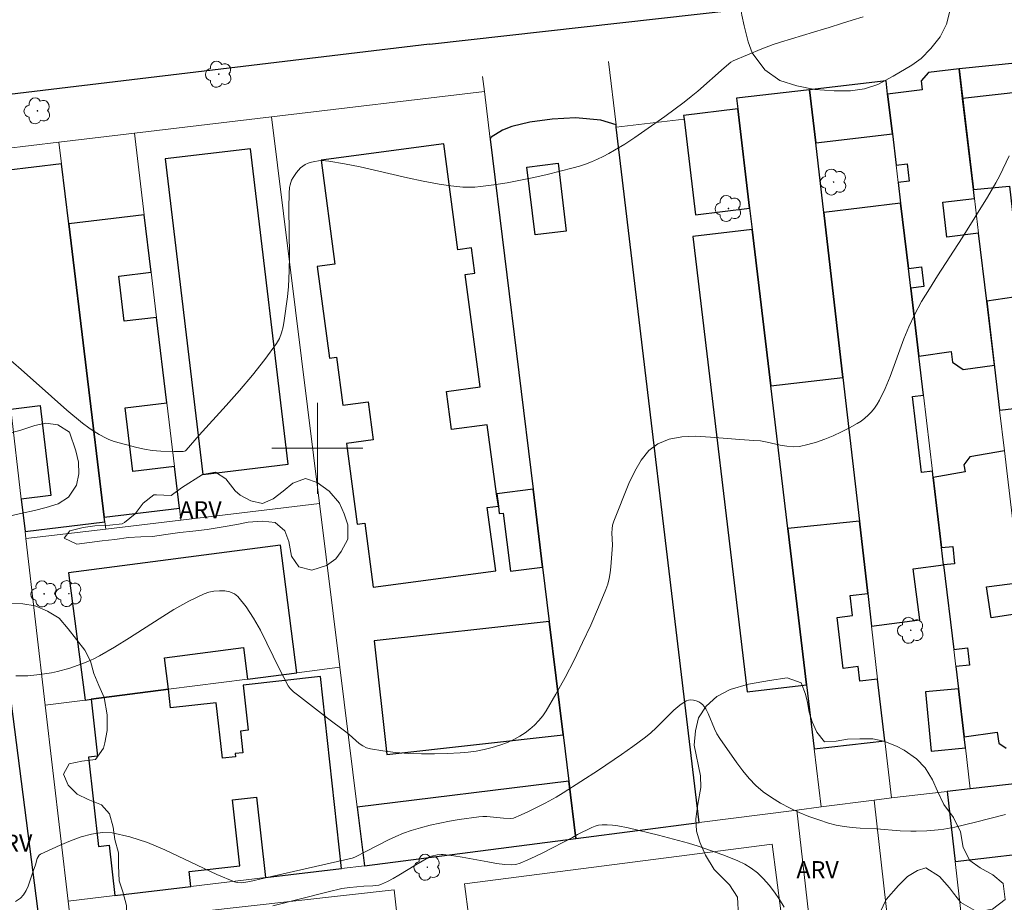
# Model space of a CAD drawing. Units: metres. Extents: x 281173 to 281689, y 1677111 to 1677675.
# Drawn here: x 281474 to 281560, y 1677260 to 1677338 of the extents above; entities that cross this region are included whole.
import ezdxf

# ---------------------------------------------------------------- set-up
doc = ezdxf.new("R2010")
doc.units = ezdxf.units.M
doc.header["$MEASUREMENT"] = 0
for name, color, linetype, lineweight, true_color in [('Arvores_Isoladas', 7, 'Continuous', 18, 0x00ff33), ('Curvas_Intermediarias', 7, 'Continuous', 9, 0x783c14), ('Curvas_Mestras', 7, 'Continuous', 20, 0x783c14), ('Topon_Vegetacao', 7, 'Continuous', 9, 0x00ff33), ('Vegetacao', 7, 'Orla8', 9, 0x00ff33)]:
    doc.layers.add(name, color=color, linetype=linetype, lineweight=lineweight, true_color=true_color)
for name, color, linetype, lineweight in [('Campo_de_Fut_Quad_de_Esp', 7, 'Continuous', 15), ('Edificacoes', 7, 'Continuous', 30), ('Edificacoes_Vazios', 7, 'Continuous', 15), ('Malha_Coordenadas', 7, 'Continuous', 15), ('Muro_Grade', 8, 'Continuous', 20), ('Pavimentacao_Nao_Asfaltica_Mfio', 10, 'Continuous', 30)]:
    doc.layers.add(name, color=color, linetype=linetype, lineweight=lineweight)
doc.styles.add('Arial', font='arial.ttf', dxfattribs={"height": 1.5})
doc.styles.get("Standard").update_dxf_attribs({"font": 'arial.ttf'})
doc.linetypes.add('Orla8', pattern='A,6,-0.5,["V",Standard,S=1,R=0,X=-0.5,Y=-1],-0.5,6,-0.5,["V",Standard,S=1,R=0,X=-0.5,Y=-1],-0.5', length=14)

# ---------------------------------------------------------------- blocks, each defined once
blk = doc.blocks.new('Arvore')
at = {"layer": 'Arvores_Isoladas'}
blk.add_lwpolyline([(-0.718, 0.493, 0.872324), (-0.722, -0.551, 0.862983), (0.284, -0.827, 0.900105), (0.89, 0.029, 0.863155), (0.262, 0.861, 0.882486)], format="xyb", close=True, dxfattribs=at)
blk.add_circle((0, 0), 0.0286, dxfattribs=at)

msp = doc.modelspace()

# ---------------------------------------------------------------- linework, layer by layer
at = {"layer": 'Campo_de_Fut_Quad_de_Esp', "flags": 128}
for points in [[(281512.92, 1677261.749), (281539.931, 1677265.229), (281542.195, 1677247.666), (281515.183, 1677244.185)], [(281482.803, 1677240.802), (281480.842, 1677258.335), (281506.742, 1677261.231), (281508.703, 1677243.698)]]:
    msp.add_lwpolyline(points, close=True, dxfattribs=at)
at = {"layer": 'Curvas_Intermediarias', "flags": 128}
for points, elevation in [([(281560.735, 1677325.683), (281559.904, 1677323.972), (281559.567, 1677323.329), (281558.841, 1677322.069), (281556.604, 1677318.472), (281554.429, 1677315.14), (281553.724, 1677314.019), (281553.049, 1677312.883), (281552.417, 1677311.725), (281551.921, 1677310.679), (281551.482, 1677309.602), (281550.277, 1677306.317), (281549.837, 1677305.248), (281549.34, 1677304.214), (281549.138, 1677303.866), (281548.904, 1677303.53), (281548.643, 1677303.209), (281548.357, 1677302.909), (281548.051, 1677302.633), (281547.728, 1677302.386), (281547.391, 1677302.171), (281546.715, 1677301.795), (281546.014, 1677301.435), (281545.294, 1677301.1), (281544.558, 1677300.797), (281543.813, 1677300.535), (281543.065, 1677300.324), (281542.317, 1677300.17), (281541.762, 1677300.132), (281541.199, 1677300.178), (281540.629, 1677300.281), (281539.478, 1677300.543), (281538.901, 1677300.646), (281538.326, 1677300.694), (281537.087, 1677300.76), (281534.497, 1677300.99), (281533.218, 1677301.052), (281532, 1677301.01), (281530.877, 1677300.812), (281529.887, 1677300.406), (281529.104, 1677299.793), (281528.433, 1677298.967), (281527.853, 1677297.985), (281527.343, 1677296.9), (281526.015, 1677293.588), (281525.913, 1677293.262), (281525.867, 1677292.92), (281525.86, 1677292.567), (281525.906, 1677291.484), (281525.751, 1677289.588), (281525.693, 1677289.076), (281525.611, 1677288.57), (281525.494, 1677288.076), (281525.329, 1677287.598), (281524.678, 1677286.039), (281523.997, 1677284.481), (281523.284, 1677282.93), (281522.539, 1677281.395), (281521.759, 1677279.881), (281520.943, 1677278.397), (281520.091, 1677276.948), (281519.792, 1677276.508), (281519.45, 1677276.088), (281519.07, 1677275.694), (281518.659, 1677275.329), (281518.225, 1677274.998), (281517.773, 1677274.706), (281517.31, 1677274.455), (281516.677, 1677274.172), (281516.016, 1677273.927), (281515.333, 1677273.718), (281514.635, 1677273.545), (281513.929, 1677273.409), (281513.222, 1677273.308), (281512.52, 1677273.243), (281511.4, 1677273.182), (281510.266, 1677273.154), (281509.126, 1677273.16), (281507.987, 1677273.204), (281506.858, 1677273.289), (281505.746, 1677273.418), (281504.658, 1677273.593), (281504.312, 1677273.698), (281503.987, 1677273.869), (281503.678, 1677274.088), (281502.795, 1677274.863), (281502.497, 1677275.103), (281500.886, 1677276.311), (281498.244, 1677278.346), (281497.91, 1677278.62), (281497.598, 1677278.913), (281497.436, 1677279.15), (281496.675, 1677280.598), (281495.56, 1677282.886), (281494.993, 1677284.015), (281494.394, 1677285.093), (281493.743, 1677286.09), (281493.02, 1677286.975), (281492.707, 1677287.218), (281492.315, 1677287.381), (281491.869, 1677287.471), (281491.394, 1677287.495), (281490.916, 1677287.458), (281490.459, 1677287.366), (281490.049, 1677287.226), (281488.707, 1677286.584), (281487.39, 1677285.843), (281486.09, 1677285.035), (281483.5, 1677283.345), (281482.192, 1677282.529), (281480.862, 1677281.775), (281480.36, 1677281.522), (281479.846, 1677281.288), (281479.322, 1677281.073), (281478.254, 1677280.699), (281477.171, 1677280.4), (281476.661, 1677280.288), (281475.622, 1677280.121), (281474.57, 1677280.028), (281473.519, 1677280.006)], 21), ([(281560.418, 1677267.852), (281557.777, 1677267.155), (281555.967, 1677266.732), (281554.989, 1677266.563), (281554.497, 1677266.498), (281553.51, 1677266.405), (281552.557, 1677266.363), (281552.096, 1677266.367), (281551.173, 1677266.41), (281549.083, 1677266.572), (281547.659, 1677266.649), (281546.949, 1677266.703), (281546.247, 1677266.783), (281545.557, 1677266.905), (281544.883, 1677267.08), (281544.021, 1677267.363), (281543.156, 1677267.677), (281542.298, 1677268.028), (281541.457, 1677268.416), (281540.643, 1677268.845), (281539.867, 1677269.319), (281539.138, 1677269.84), (281538.497, 1677270.393), (281537.901, 1677271.008), (281537.341, 1677271.67), (281536.811, 1677272.367), (281535.315, 1677274.519), (281535.071, 1677274.926), (281534.865, 1677275.366), (281534.31, 1677276.715), (281534.092, 1677277.12), (281533.831, 1677277.474), (281533.675, 1677277.612), (281533.479, 1677277.729), (281533.256, 1677277.82), (281533.021, 1677277.879), (281532.786, 1677277.901), (281532.567, 1677277.879), (281532.377, 1677277.808), (281531.827, 1677277.442), (281531.298, 1677277.004), (281530.783, 1677276.516), (281529.758, 1677275.487), (281529.231, 1677274.992), (281528.681, 1677274.54), (281527.695, 1677273.817), (281526.695, 1677273.111), (281524.666, 1677271.737), (281521.584, 1677269.733), (281520.961, 1677269.357), (281519.997, 1677268.843), (281518.471, 1677268.076), (281517.88, 1677267.8), (281517.202, 1677267.528), (281516.95, 1677267.498), (281516.331, 1677267.522), (281514.879, 1677267.659), (281514.519, 1677267.662), (281514.161, 1677267.635), (281512.447, 1677267.392), (281511.589, 1677267.245), (281510.734, 1677267.079), (281509.886, 1677266.889), (281509.047, 1677266.673), (281508.22, 1677266.428), (281507.549, 1677266.188), (281506.891, 1677265.909), (281506.243, 1677265.601), (281504.32, 1677264.611), (281503.286, 1677264.096), (281503.061, 1677263.998), (281495.331, 1677262.258), (281494.06, 1677261.955), (281493.548, 1677261.866), (281493.31, 1677261.844), (281492.948, 1677261.859), (281492.718, 1677261.918), (281491.181, 1677262.556), (281486.596, 1677264.737), (281485.066, 1677265.379), (281483.53, 1677265.891), (281481.984, 1677266.22), (281481.089, 1677266.252), (281480.174, 1677266.122), (281479.249, 1677265.867), (281478.327, 1677265.524), (281477.419, 1677265.131), (281475.694, 1677264.343), (281475.566, 1677264.254), (281475.472, 1677264.124), (281475.403, 1677263.966), (281475.256, 1677263.424), (281475.029, 1677262.848), (281474.596, 1677261.548), (281474.421, 1677261.149), (281474.204, 1677260.794), (281473.93, 1677260.502), (281473.5, 1677260.198)], 22), ([(281540.976, 1677259.701), (281540.581, 1677260.369), (281540.143, 1677261.015), (281539.669, 1677261.628), (281539.161, 1677262.197), (281538.624, 1677262.71), (281538.095, 1677263.115), (281537.516, 1677263.466), (281536.897, 1677263.774), (281536.253, 1677264.047), (281535.593, 1677264.295), (281533.428, 1677265.05), (281532.568, 1677265.318), (281531.701, 1677265.568), (281529.953, 1677266.024), (281527.286, 1677266.659), (281526.361, 1677266.844), (281525.9, 1677266.906), (281525.442, 1677266.938), (281524.991, 1677266.931), (281524.684, 1677266.888), (281524.38, 1677266.802), (281524.08, 1677266.684), (281522.823, 1677266.082), (281522.392, 1677265.825), (281519.782, 1677264.475), (281519.126, 1677264.15), (281518.465, 1677263.843), (281517.797, 1677263.56), (281517.429, 1677263.456), (281517.042, 1677263.417), (281516.458, 1677263.445), (281515.708, 1677263.546), (281514.959, 1677263.671), (281512.713, 1677264.092), (281511.964, 1677264.216), (281511.044, 1677264.327), (281510.871, 1677264.325), (281510.525, 1677264.287), (281510.022, 1677264.168), (281509.756, 1677264.061), (281508.626, 1677263.405), (281507.151, 1677262.502), (281506.655, 1677262.216), (281506.151, 1677261.954), (281505.637, 1677261.722), (281505.391, 1677261.641), (281505.134, 1677261.591), (281504.871, 1677261.563), (281504.064, 1677261.531), (281502.849, 1677261.435), (281502.377, 1677261.38), (281502.144, 1677261.337), (281500.929, 1677261.058), (281496.084, 1677259.829)], 23)]:
    msp.add_lwpolyline(points, dxfattribs=dict(at, elevation=elevation))
at = {"layer": 'Curvas_Mestras', "elevation": 20, "flags": 128}
msp.add_lwpolyline([(281547.916, 1677337.899), (281546.936, 1677337.59), (281546.113, 1677337.35), (281544.829, 1677336.915), (281544.524, 1677336.831), (281540.658, 1677335.671), (281540.021, 1677335.457), (281539.03, 1677335.089), (281536.501, 1677334.032), (281536.302, 1677333.903), (281535.715, 1677333.404), (281533.393, 1677331.377), (281532.8, 1677330.886), (281532.194, 1677330.412), (281530.489, 1677329.138), (281529.627, 1677328.512), (281527.875, 1677327.302), (281526.983, 1677326.724), (281526.08, 1677326.17), (281525.593, 1677325.893), (281525.093, 1677325.633), (281524.583, 1677325.391), (281524.063, 1677325.169), (281523.536, 1677324.967), (281523.002, 1677324.787), (281522.464, 1677324.629), (281520.164, 1677324.045), (281519.002, 1677323.783), (281517.834, 1677323.543), (281516.664, 1677323.329), (281515.492, 1677323.142), (281514.321, 1677322.985), (281513.806, 1677322.941), (281513.286, 1677322.93), (281512.764, 1677322.948), (281511.72, 1677323.048), (281510.686, 1677323.206), (281509.297, 1677323.465), (281507.912, 1677323.764), (281503.766, 1677324.718), (281502.384, 1677324.998), (281500.999, 1677325.229), (281500.7, 1677325.259), (281500.392, 1677325.263), (281500.081, 1677325.242), (281499.773, 1677325.197), (281499.475, 1677325.127), (281499.192, 1677325.034), (281498.929, 1677324.917), (281498.718, 1677324.788), (281498.516, 1677324.627), (281498.327, 1677324.439), (281498.152, 1677324.232), (281497.855, 1677323.787), (281497.737, 1677323.562), (281497.654, 1677323.352), (281497.595, 1677323.13), (281497.555, 1677322.899), (281497.517, 1677322.421), (281497.492, 1677321.104), (281497.547, 1677316.892), (281497.526, 1677315.593), (281497.457, 1677314.218), (281497.364, 1677313.307), (281497.075, 1677311.215), (281496.978, 1677310.672), (281496.843, 1677310.147), (281496.655, 1677309.65), (281496.398, 1677309.19), (281495.389, 1677307.788), (281494.307, 1677306.422), (281493.17, 1677305.084), (281491.999, 1677303.765), (281489.626, 1677301.147), (281488.465, 1677299.831), (281488.404, 1677299.778), (281488.33, 1677299.741), (281488.211, 1677299.718), (281487.433, 1677299.713), (281486.261, 1677299.739), (281485.485, 1677299.805), (281484.806, 1677299.918), (281484.132, 1677300.074), (281482.156, 1677300.606), (281481.685, 1677300.776), (281481.459, 1677300.879), (281480.837, 1677301.215), (281480.233, 1677301.591), (281479.939, 1677301.792), (281479.373, 1677302.222), (281478.01, 1677303.361), (281476.659, 1677304.54), (281473.976, 1677306.924), (281472.636, 1677308.083)], dxfattribs=at)
at = {"layer": 'Edificacoes', "flags": 128}
for points in [[(281566.3, 1677323.388), (281570.875, 1677323.908), (281569.652, 1677334.682), (281556.335, 1677333.323), (281557.595, 1677322.726), (281560.763, 1677323.027), (281561.74, 1677314.557), (281561.919, 1677313.4), (281558.763, 1677312.912), (281559.898, 1677303.362), (281573.037, 1677304.853), (281571.911, 1677314.778), (281567.336, 1677314.259), (281566.3, 1677323.388)], [(281557.595, 1677322.726), (281556.642, 1677330.736), (281556.335, 1677333.323), (281553.649, 1677333.003), (281552.999, 1677332.282), (281553.095, 1677331.475), (281550.061, 1677331.114), (281550.476, 1677327.62), (281550.805, 1677324.857), (281551.767, 1677324.972), (281551.947, 1677323.458), (281550.985, 1677323.344), (281551.202, 1677321.518), (281551.883, 1677315.793), (281553.044, 1677315.931), (281553.25, 1677314.2), (281552.089, 1677314.062), (281552.798, 1677308.103), (281555.64, 1677308.49), (281555.768, 1677307.553), (281556.681, 1677306.917), (281559.431, 1677307.291), (281558.763, 1677312.912), (281558.053, 1677318.88), (281555.26, 1677318.548), (281554.896, 1677321.608), (281557.689, 1677321.94), (281557.595, 1677322.726)], [(281543.206, 1677331.482), (281543.745, 1677326.82), (281550.476, 1677327.62), (281550.061, 1677331.114), (281549.924, 1677332.261), (281543.206, 1677331.482)], [(281566.3, 1677323.388), (281570.875, 1677323.908), (281569.931, 1677332.222), (281556.642, 1677330.736), (281557.595, 1677322.726), (281560.763, 1677323.027), (281561.74, 1677314.557), (281561.919, 1677313.4), (281558.763, 1677312.912), (281559.898, 1677303.362), (281573.037, 1677304.853), (281571.911, 1677314.778), (281567.336, 1677314.259), (281566.3, 1677323.388)], [(281538.166, 1677319.207), (281539.803, 1677305.482), (281546.123, 1677306.219), (281544.45, 1677320.715), (281543.745, 1677326.82), (281543.206, 1677331.482), (281536.791, 1677330.739), (281536.903, 1677329.803), (281537.943, 1677321.083), (281538.166, 1677319.207)], [(281537.943, 1677321.083), (281536.903, 1677329.803), (281532.152, 1677329.237), (281532.19, 1677328.915), (281533.191, 1677320.517), (281537.943, 1677321.083)], [(281518.932, 1677296.403), (281519.769, 1677289.561), (281520.354, 1677284.778), (281521.572, 1677274.821), (281522.069, 1677270.765), (281522.685, 1677265.727), (281533.522, 1677267.124), (281526.239, 1677328.205), (281526.214, 1677328.413), (281524.882, 1677328.821), (281522.65, 1677329.03), (281520.602, 1677328.904), (281518.642, 1677328.644), (281517.07, 1677328.262), (281516.238, 1677327.929), (281515.261, 1677327.329), (281515.172, 1677327.141), (281518.932, 1677296.403)], [(281494.121, 1677326.313), (281486.635, 1677325.422), (281489.933, 1677297.708), (281497.419, 1677298.599), (281494.121, 1677326.313)], [(281515.883, 1677294.92), (281515.712, 1677296.009), (281514.909, 1677302.057), (281511.782, 1677301.642), (281511.336, 1677305), (281514.294, 1677305.393), (281512.983, 1677315.263), (281513.831, 1677315.375), (281513.536, 1677317.597), (281512.341, 1677317.438), (281511.108, 1677326.728), (281500.319, 1677325.296), (281501.532, 1677316.167), (281499.988, 1677315.962), (281501.057, 1677307.915), (281501.662, 1677307.996), (281502.22, 1677303.794), (281504.448, 1677304.089), (281504.893, 1677300.737), (281502.539, 1677300.424), (281503.482, 1677293.329), (281504.16, 1677293.419), (281504.905, 1677287.807), (281515.65, 1677289.234), (281514.912, 1677294.792), (281515.883, 1677294.92)], [(281481.286, 1677293.955), (281478.162, 1677319.712), (281477.522, 1677324.986), (281470.204, 1677324.115), (281469.312, 1677324.009), (281470.634, 1677312.904), (281471.43, 1677312.999), (281471.821, 1677309.539), (281472.366, 1677309.603), (281473.081, 1677303.45), (281475.661, 1677303.75), (281476.58, 1677295.845), (281474, 1677295.545), (281474.331, 1677292.695), (281481.336, 1677293.55), (281481.286, 1677293.955)], [(281521.123, 1677325.034), (281521.852, 1677319.076), (281519.117, 1677318.742), (281518.389, 1677324.7), (281521.123, 1677325.034)], [(281551.883, 1677315.793), (281551.202, 1677321.518), (281544.45, 1677320.715), (281546.123, 1677306.219), (281547.581, 1677293.598), (281548.315, 1677287.238), (281548.647, 1677284.365), (281552.9, 1677284.922), (281552.31, 1677289.416), (281554.979, 1677289.762), (281554.799, 1677291.28), (281554.065, 1677297.448), (281553.999, 1677298.004), (281553.024, 1677297.888), (281552.232, 1677304.54), (281553.208, 1677304.656), (281552.798, 1677308.103), (281552.089, 1677314.062), (281551.883, 1677315.793)], [(281485.398, 1677315.466), (281484.792, 1677320.509), (281478.162, 1677319.712), (281481.286, 1677293.955), (281487.887, 1677294.748), (281487.449, 1677298.399), (281483.789, 1677297.959), (281483.117, 1677303.552), (281486.777, 1677303.992), (281485.875, 1677311.493), (281483.038, 1677311.152), (281482.561, 1677315.125), (281485.398, 1677315.466)], [(281541.298, 1677292.946), (281539.803, 1677305.482), (281538.166, 1677319.207), (281532.972, 1677318.588), (281537.738, 1677278.615), (281542.933, 1677279.234), (281541.298, 1677292.946)], [(281518.932, 1677296.403), (281515.749, 1677296.014), (281515.883, 1677294.92), (281515.963, 1677294.268), (281516.313, 1677294.311), (281516.936, 1677289.214), (281519.769, 1677289.561), (281518.932, 1677296.403)], [(281542.933, 1677279.234), (281543.606, 1677273.591), (281549.808, 1677274.307), (281549.182, 1677279.73), (281547.617, 1677279.549), (281547.47, 1677280.826), (281546.155, 1677280.674), (281545.638, 1677285.151), (281546.984, 1677285.306), (281546.782, 1677287.061), (281548.315, 1677287.238), (281547.581, 1677293.598), (281541.298, 1677292.946), (281542.933, 1677279.234)], [(281498.198, 1677280.295), (281496.746, 1677291.49), (281478.149, 1677289.077), (281479.602, 1677277.883), (281480.148, 1677277.954), (281486.924, 1677278.833), (281486.566, 1677281.59), (281493.51, 1677282.491), (281493.867, 1677279.734), (281498.198, 1677280.295)], [(281521.572, 1677274.821), (281520.354, 1677284.778), (281504.989, 1677283.089), (281506.085, 1677273.119), (281521.572, 1677274.821)], [(281495.437, 1677262.3), (281502.123, 1677263.098), (281500.26, 1677279.948), (281493.474, 1677279.198), (281493.913, 1677275.232), (281493.241, 1677275.158), (281493.45, 1677273.268), (281492.784, 1677273.195), (281492.817, 1677272.901), (281491.662, 1677272.774), (281491.123, 1677277.648), (281487.104, 1677277.204), (281486.924, 1677278.833), (281480.148, 1677277.954), (281480.699, 1677272.974), (281479.904, 1677272.886), (281480.771, 1677265.042), (281481.728, 1677265.148), (281482.217, 1677260.723), (281488.881, 1677261.518), (281488.735, 1677262.838), (281493.185, 1677263.33), (281492.543, 1677269.135), (281494.655, 1677269.369), (281495.437, 1677262.3)], [(281556.777, 1677274.649), (281556.273, 1677278.888), (281553.377, 1677278.61), (281553.876, 1677273.409), (281556.89, 1677273.698), (281556.777, 1677274.649)], [(281555.994, 1677263.7), (281564.497, 1677264.705), (281564.042, 1677268.526), (281563.769, 1677270.818), (281557.32, 1677270.085), (281555.294, 1677269.854), (281555.994, 1677263.7)], [(281522.069, 1677270.765), (281503.492, 1677268.478), (281504.131, 1677263.337), (281522.685, 1677265.727), (281522.069, 1677270.765)]]:
    msp.add_lwpolyline(points, close=True, dxfattribs=at)
for points in [[(281560.323, 1677299.792), (281557.283, 1677299.26), (281556.764, 1677298.535), (281556.868, 1677297.939), (281554.065, 1677297.448), (281554.799, 1677291.28), (281555.786, 1677291.367), (281555.92, 1677289.845), (281554.979, 1677289.762), (281555.863, 1677282.332), (281557.08, 1677282.463), (281557.241, 1677280.964), (281556.041, 1677280.836), (281556.273, 1677278.888), (281556.777, 1677274.649), (281559.684, 1677275.07), (281559.822, 1677274.114), (281560.478, 1677273.65)], [(281562.016, 1677285.556), (281559.165, 1677285.118), (281558.749, 1677287.826), (281561.702, 1677288.202)]]:
    msp.add_lwpolyline(points, dxfattribs=at)
at = {"layer": 'Edificacoes_Vazios', "flags": 128}
msp.add_lwpolyline([(281521.123, 1677325.034), (281521.852, 1677319.076), (281519.117, 1677318.742), (281518.389, 1677324.7)], close=True, dxfattribs=at)
at = {"layer": 'Malha_Coordenadas', "flags": 128}
for points in [[(281500, 1677304), (281500, 1677296)], [(281504, 1677300), (281496, 1677300)]]:
    msp.add_lwpolyline(points, dxfattribs=at)
at = {"layer": 'Muro_Grade', "flags": 128}
for points in [[(281526.239, 1677328.205), (281526.214, 1677328.413), (281525.552, 1677333.963)], [(281561.209, 1677292.346), (281560.594, 1677297.51), (281560.323, 1677299.792), (281559.898, 1677303.362), (281559.431, 1677307.291), (281558.763, 1677312.912), (281558.053, 1677318.88), (281557.689, 1677321.94), (281557.595, 1677322.726), (281556.642, 1677330.736), (281556.335, 1677333.323)], [(281514.659, 1677331.338), (281514.499, 1677332.644)], [(281549.924, 1677332.261), (281550.061, 1677331.114), (281550.476, 1677327.62), (281550.805, 1677324.857), (281550.985, 1677323.344), (281551.202, 1677321.518), (281551.883, 1677315.793), (281552.089, 1677314.062), (281552.798, 1677308.103), (281553.208, 1677304.656), (281553.999, 1677298.004), (281554.065, 1677297.448), (281554.799, 1677291.28), (281554.979, 1677289.762), (281555.863, 1677282.332), (281556.041, 1677280.836), (281556.273, 1677278.888), (281556.777, 1677274.649), (281556.89, 1677273.698), (281557.32, 1677270.085)], [(281514.659, 1677331.338), (281495.961, 1677329.107)], [(281514.659, 1677331.338), (281515.172, 1677327.141), (281518.932, 1677296.403), (281519.769, 1677289.561), (281520.354, 1677284.778), (281521.572, 1677274.821), (281522.069, 1677270.765), (281522.685, 1677265.727)], [(281550.387, 1677269.296), (281549.808, 1677274.307), (281549.182, 1677279.73), (281548.647, 1677284.365), (281548.315, 1677287.238), (281547.581, 1677293.598), (281546.123, 1677306.219), (281544.45, 1677320.715), (281543.745, 1677326.82), (281543.206, 1677331.482)], [(281536.791, 1677330.739), (281536.903, 1677329.803), (281537.943, 1677321.083), (281538.166, 1677319.207), (281539.803, 1677305.482), (281541.298, 1677292.946), (281542.933, 1677279.234), (281543.606, 1677273.591), (281544.212, 1677268.501)], [(281495.961, 1677329.107), (281483.931, 1677327.675)], [(281495.961, 1677329.107), (281500.178, 1677295.163)], [(281526.239, 1677328.205), (281532.19, 1677328.915)], [(281533.522, 1677267.124), (281526.239, 1677328.205)], [(281483.931, 1677327.675), (281477.292, 1677326.885)], [(281483.931, 1677327.675), (281484.792, 1677320.509), (281485.398, 1677315.466), (281485.875, 1677311.493), (281486.777, 1677303.992), (281487.449, 1677298.399), (281487.887, 1677294.748), (281488.013, 1677293.701)], [(281470.204, 1677324.115), (281469.978, 1677326.015), (281477.292, 1677326.885)], [(281477.292, 1677326.885), (281477.522, 1677324.986), (281478.162, 1677319.712), (281481.286, 1677293.955), (281481.336, 1677293.55), (281481.414, 1677292.907)], [(281474.404, 1677292.065), (281474.331, 1677292.695), (281474, 1677295.545), (281473.081, 1677303.45), (281472.366, 1677309.603), (281471.821, 1677309.539), (281471.43, 1677312.999)], [(281500.178, 1677295.163), (281488.013, 1677293.701)], [(281500.178, 1677295.163), (281501.964, 1677280.784)], [(281488.013, 1677293.701), (281481.414, 1677292.907)], [(281481.414, 1677292.907), (281474.404, 1677292.065)], [(281474.404, 1677292.065), (281476.105, 1677277.429)], [(281476.105, 1677277.429), (281479.602, 1677277.883), (281480.148, 1677277.954), (281486.924, 1677278.833), (281493.867, 1677279.734), (281498.198, 1677280.295), (281501.964, 1677280.784)], [(281501.964, 1677280.784), (281503.492, 1677268.478), (281504.131, 1677263.337)], [(281476.105, 1677277.429), (281478.104, 1677260.232)], [(281563.769, 1677270.818), (281557.32, 1677270.085)], [(281557.32, 1677270.085), (281555.294, 1677269.854)], [(281544.212, 1677268.501), (281548.876, 1677269.101)], [(281548.876, 1677269.101), (281550.387, 1677269.296)], [(281548.876, 1677269.101), (281550.971, 1677250.682), (281551.692, 1677244.341), (281552.119, 1677240.592), (281554.345, 1677221.02), (281556.013, 1677206.35), (281556.038, 1677206.131), (281556.367, 1677203.245), (281562.787, 1677203.981), (281562.689, 1677204.841), (281562.658, 1677205.112)], [(281555.294, 1677269.854), (281550.387, 1677269.296)], [(281562.658, 1677205.112), (281562.323, 1677208.06), (281559.533, 1677232.59), (281558.54, 1677241.322), (281558.113, 1677245.071), (281557.844, 1677247.441), (281555.994, 1677263.7), (281555.294, 1677269.854)], [(281542.094, 1677268.228), (281549.574, 1677202.466), (281485.247, 1677195.088), (281481.317, 1677232.596), (281478.104, 1677260.232)], [(281533.522, 1677267.124), (281542.094, 1677268.228)], [(281542.094, 1677268.228), (281544.212, 1677268.501)], [(281522.685, 1677265.727), (281533.522, 1677267.124)], [(281504.131, 1677263.337), (281522.685, 1677265.727)], [(281478.104, 1677260.232), (281482.217, 1677260.723), (281488.881, 1677261.518), (281495.437, 1677262.3), (281502.123, 1677263.098), (281504.131, 1677263.337)]]:
    msp.add_lwpolyline(points, dxfattribs=at)
at = {"layer": 'Pavimentacao_Nao_Asfaltica_Mfio', "flags": 128}
for points in [[(281509.847, 1677335.486), (281567.019, 1677341.93), (281610.092, 1677347.147), (281610.937, 1677347.113)], [(281509.847, 1677335.486), (281469.499, 1677330.672), (281468.957, 1677330.473), (281468.696, 1677330.378), (281467.826, 1677329.758), (281467.341, 1677329.096), (281466.935, 1677328.315), (281466.745, 1677327.542), (281466.74, 1677327.108), (281478.453, 1677235.819), (281482.822, 1677193.508)]]:
    msp.add_lwpolyline(points, dxfattribs=at)
at = {"layer": 'Vegetacao', "flags": 128}
for points in [[(281556.648, 1677358.342), (281556.916, 1677357.271), (281557.101, 1677355.758), (281556.664, 1677354.1), (281556.116, 1677352.531), (281555.793, 1677351.244), (281555.897, 1677350.02), (281556.02, 1677348.699), (281555.98, 1677347.495), (281555.67, 1677346.477), (281555.098, 1677345.562), (281554.463, 1677344.621), (281554.116, 1677343.616), (281554.151, 1677342.578), (281554.507, 1677341.609), (281555.15, 1677340.448), (281555.549, 1677339.319), (281555.497, 1677338.269), (281555.225, 1677337.238), (281554.671, 1677336.137), (281553.86, 1677335.12), (281552.999, 1677334.244), (281552.182, 1677333.656), (281550.562, 1677332.673), (281549.206, 1677331.958), (281548.033, 1677331.557), (281546.797, 1677331.387), (281545.373, 1677331.397), (281543.674, 1677331.522), (281542.082, 1677331.821), (281540.603, 1677332.311), (281539.288, 1677333.249), (281538.174, 1677334.726), (281537.825, 1677335.7), (281537.464, 1677337.098), (281537.259, 1677338.041), (281537.086, 1677339.092), (281536.963, 1677340.527), (281537.204, 1677341.616), (281537.633, 1677342.845), (281537.93, 1677343.979), (281537.951, 1677344.959), (281537.809, 1677345.953), (281537.492, 1677347.357), (281537.043, 1677348.627), (281536.825, 1677349.62), (281536.777, 1677350.646), (281536.967, 1677351.683), (281537.227, 1677352.714), (281537.568, 1677353.867), (281538.292, 1677355.307), (281539.336, 1677356.702), (281540.466, 1677357.558), (281541.879, 1677358.266), (281543.416, 1677358.756), (281544.778, 1677359.156), (281546.039, 1677359.583), (281547.219, 1677359.913), (281548.468, 1677360.16), (281549.779, 1677360.446), (281550.996, 1677360.623), (281552.106, 1677360.639), (281553.235, 1677360.662), (281554.245, 1677360.654), (281555.373, 1677360.28)], [(281478.788, 1677299.786), (281479.034, 1677298.776), (281479.048, 1677297.747), (281478.833, 1677296.761), (281478.141, 1677295.718), (281477.246, 1677295.115), (281476.185, 1677294.803), (281475.156, 1677294.55), (281474.067, 1677294.306), (281472.931, 1677294.052), (281471.871, 1677294.157), (281470.802, 1677294.445), (281469.878, 1677295.014), (281469.18, 1677295.903), (281468.615, 1677297.1), (281468.081, 1677298.36), (281467.813, 1677299.726), (281467.92, 1677301.164), (281468.405, 1677302.297), (281469.316, 1677303.045), (281470.486, 1677303.115), (281471.005, 1677302.243), (281471.734, 1677301.494), (281472.756, 1677301.274), (281473.968, 1677301.592), (281475.185, 1677301.992), (281476.139, 1677302.195), (281477.212, 1677302.058), (281478.233, 1677301.421)], [(281489.9, 1677297.695), (281491.064, 1677297.914), (281491.963, 1677297.306), (281492.78, 1677296.276), (281493.221, 1677295.874), (281494.155, 1677295.378), (281495.168, 1677295.155), (281496.125, 1677295.559), (281496.979, 1677296.249), (281497.828, 1677296.952), (281498.948, 1677297.356), (281499.986, 1677296.998), (281501.041, 1677296.249), (281501.942, 1677295.183), (281502.348, 1677294.24), (281502.657, 1677293.275), (281502.671, 1677292.022), (281502.091, 1677290.934), (281501.604, 1677290.304), (281500.791, 1677289.707), (281499.51, 1677289.307), (281498.369, 1677289.604), (281497.718, 1677290.541), (281497.498, 1677291.807), (281497.133, 1677292.76), (281496.294, 1677293.48), (281495.162, 1677293.614), (281493.91, 1677293.524), (281492.909, 1677293.318), (281491.717, 1677293.103), (281490.314, 1677292.86), (281489.072, 1677292.715), (281487.918, 1677292.596), (281486.7, 1677292.433), (281485.505, 1677292.247), (281484.504, 1677292.227), (281483.4, 1677292.172), (281482.218, 1677291.998), (281481.088, 1677291.873), (281480, 1677291.718), (281478.873, 1677291.59), (281477.751, 1677292.112), (281478.273, 1677292.758), (281479.425, 1677293.059), (281480.454, 1677293.191), (281481.787, 1677293.242), (281482.841, 1677293.355), (281483.07, 1677293.473), (281483.984, 1677294.256), (281484.701, 1677295.196), (281485.628, 1677295.908), (281485.876, 1677295.924), (281487.146, 1677295.847), (281488.072, 1677296.514)], [(281479.568, 1677282.261), (281480.087, 1677281.318), (281480.377, 1677280.219), (281480.804, 1677279.176), (281481.289, 1677278.121), (281481.546, 1677276.598), (281481.543, 1677275.208), (281481.344, 1677274.142), (281481.218, 1677273.655), (281480.523, 1677272.673), (281479.318, 1677272.522), (281478.195, 1677272.3), (281477.719, 1677271.369), (281478.1, 1677270.401), (281478.917, 1677269.627), (281479.867, 1677269.166), (281481.055, 1677268.699), (281481.74, 1677267.906), (281482.058, 1677266.726), (281482.222, 1677265.639), (281482.527, 1677264.472), (281482.535, 1677263.354), (281482.592, 1677262.024), (281482.916, 1677261.037), (281483.243, 1677259.841), (281483.253, 1677258.623), (281483.076, 1677257.547), (281482.669, 1677256.071), (281482.327, 1677254.541), (281482.18, 1677253.355), (281482.257, 1677252.173), (281482.339, 1677251.112), (281482.171, 1677249.668), (281481.61, 1677248.484), (281480.858, 1677247.374), (281479.872, 1677246.344), (281479.017, 1677245.584), (281478.216, 1677244.692), (281477.42, 1677243.653), (281476.123, 1677242.691), (281474.884, 1677242.614), (281473.784, 1677243.062), (281472.502, 1677243.69), (281471.214, 1677244.081), (281469.746, 1677244.354), (281468.503, 1677245.033), (281467.61, 1677245.679), (281466.689, 1677246.456), (281465.885, 1677247.506), (281465.461, 1677249), (281465.301, 1677250.449), (281465.218, 1677251.477), (281465.215, 1677253.034), (281465.345, 1677254.05), (281465.524, 1677255.536), (281465.614, 1677256.843), (281465.506, 1677258.179), (281465.39, 1677259.628), (281465.345, 1677260.958), (281465.505, 1677262.437), (281465.812, 1677263.959), (281466.115, 1677265.233), (281466.535, 1677266.292), (281467.277, 1677267.438), (281468.094, 1677268.339), (281468.817, 1677269.081), (281469.084, 1677269.41), (281469.6, 1677270.511), (281469.443, 1677271.655), (281468.154, 1677272.11), (281467.111, 1677272.43), (281465.919, 1677272.612), (281464.599, 1677272.702), (281463.367, 1677272.971), (281462.558, 1677273.581), (281462.137, 1677274.643), (281462.402, 1677275.693), (281462.743, 1677276.654), (281463.323, 1677278.113), (281464.118, 1677278.941), (281465.213, 1677279.076), (281466.479, 1677278.631), (281467.173, 1677279.094), (281467.545, 1677280.054), (281467.801, 1677281.249), (281468.095, 1677282.212), (281468.736, 1677283.069), (281469.39, 1677283.978), (281470.045, 1677285.309), (281470.746, 1677286.105), (281471.864, 1677286.66), (281472.926, 1677286.372), (281474.124, 1677286.35), (281475.225, 1677286.152), (281476.303, 1677285.688), (281477.312, 1677285.077), (281478.107, 1677284.146)], [(281533.078, 1677273.942), (281533.187, 1677275.176), (281533.465, 1677276.325), (281534.131, 1677277.357), (281535.079, 1677278.215), (281536.24, 1677278.815), (281537.845, 1677279.277), (281539.688, 1677279.61), (281541.229, 1677279.843), (281542.463, 1677279.393), (281542.843, 1677278.412), (281543.03, 1677277.681), (281543.172, 1677276.829), (281543.427, 1677275.989), (281543.845, 1677275.059), (281544.52, 1677274.21), (281545.535, 1677274.293), (281546.525, 1677274.452), (281547.622, 1677274.49), (281548.75, 1677274.482), (281549.733, 1677274.29), (281550.841, 1677273.841), (281551.505, 1677273.478), (281552.594, 1677272.729), (281553.356, 1677271.943), (281554.012, 1677270.883), (281554.442, 1677269.901), (281555.004, 1677268.707), (281555.841, 1677267.589), (281556.465, 1677266.33), (281556.706, 1677264.928), (281557.274, 1677263.804), (281558.188, 1677263.158), (281559.308, 1677262.53), (281560.203, 1677261.775), (281560.369, 1677260.36), (281559.264, 1677259.511), (281558.236, 1677259.351), (281557.722, 1677259.393), (281556.483, 1677260.105), (281555.852, 1677260.935), (281555.502, 1677261.41), (281554.608, 1677262.395), (281553.407, 1677263.146), (281552.673, 1677262.927), (281551.795, 1677262.395), (281551.022, 1677261.613), (281549.936, 1677260.36), (281549.42, 1677259.263), (281549.009, 1677257.712), (281548.574, 1677256.416), (281548.923, 1677255.313), (281549.735, 1677254.322), (281550.423, 1677253.447), (281550.853, 1677252.414), (281551.12, 1677251.383), (281551.28, 1677250.012), (281551.134, 1677248.894), (281550.624, 1677247.842), (281550.039, 1677246.751), (281549.667, 1677245.698), (281549.859, 1677244.475), (281550.012, 1677243.034), (281549.683, 1677241.348), (281548.772, 1677240.17), (281547.555, 1677239.436), (281546.112, 1677238.704), (281544.764, 1677238.182), (281543.58, 1677238.427), (281542.603, 1677238.919), (281542.159, 1677239.223), (281541.328, 1677240.169), (281540.641, 1677241.466), (281540.293, 1677242.915), (281540.065, 1677244.675), (281539.624, 1677246.259), (281539.156, 1677247.266), (281538.544, 1677248.23), (281537.557, 1677249.836), (281537.04, 1677251.305), (281536.774, 1677252.695), (281536.507, 1677254.034), (281536.541, 1677255.345), (281536.838, 1677256.488), (281537.097, 1677257.542), (281536.969, 1677258.944), (281536.872, 1677260.583), (281536.178, 1677261.669), (281534.828, 1677263.009), (281534.066, 1677264.281), (281533.567, 1677265.397), (281533.268, 1677266.384), (281533.208, 1677267.472), (281533.399, 1677268.751), (281533.652, 1677270.208), (281533.623, 1677271.225)]]:
    msp.add_lwpolyline(points, close=True, dxfattribs=at)

# ---------------------------------------------------------------- block references
at = {"layer": 'Arvores_Isoladas'}
for p in [(281491.333, 1677332.854), (281475.408, 1677329.638), (281545.316, 1677323.384), (281536.082, 1677321.06), (281476.012, 1677287.209), (281478.185, 1677287.233), (281552.09, 1677284.016), (281509.649, 1677263.203)]:
    msp.add_blockref('Arvore', p, dxfattribs=at)

# ---------------------------------------------------------------- texts
at = {"layer": 'Topon_Vegetacao', "style": 'Arial'}
for p in [(281487.872, 1677293.848), (281471.249, 1677264.586), (281542.052, 1677262.243)]:
    msp.add_text('ARV', height=1.5, dxfattribs=at).set_placement(p)

doc.saveas('drawing.dxf')
